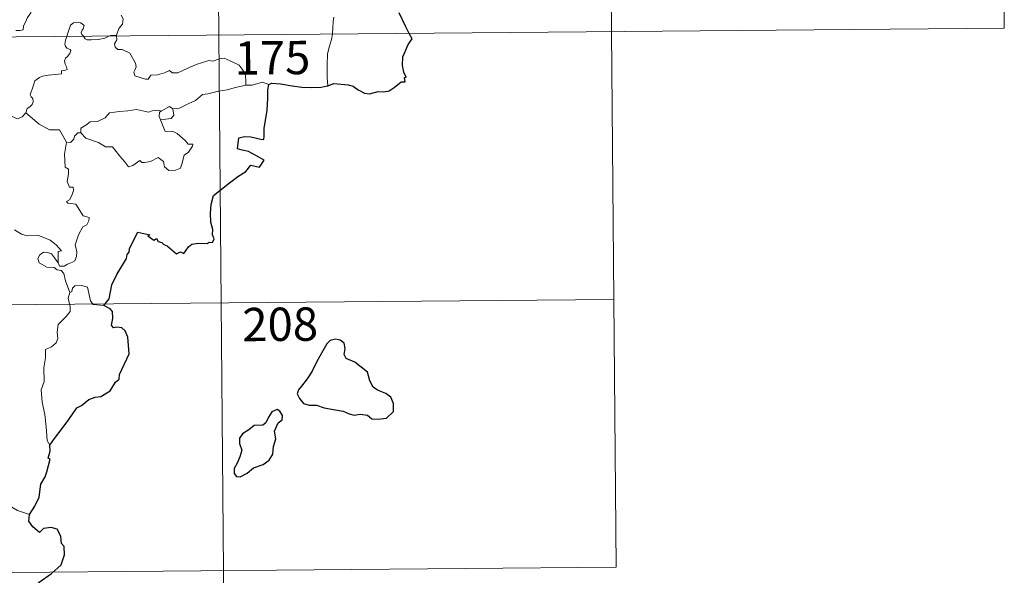
# Model space of a CAD drawing. Units: metres. Extents: x 559068 to 563549, y 4698218 to 4701227.
# Drawn here: x 559648 to 559870, y 4700155 to 4700280 of the extents above; entities that cross this region are included whole.
import ezdxf
from ezdxf.enums import TextEntityAlignment as Align

# ---------------------------------------------------------------- set-up
doc = ezdxf.new("R2010")
doc.units = ezdxf.units.M
doc.header["$MEASUREMENT"] = 0
doc.layers.add('Level 63', color=7, linetype='Continuous', lineweight=0)
doc.styles.add('Arial', font='ARIAL.TTF', dxfattribs={"height": 0.2})

msp = doc.modelspace()

# ---------------------------------------------------------------- linework, layer by layer
at = {"layer": 'Level 63', "linetype": 'Continuous', "lineweight": 0}
for points in [[(559690.84, 4700517.56, -0.49), (559692.95, 4700276.64, -0.49)], [(559779.65, 4700458.1, -0.49), (559781.23, 4700277.41, -0.49)], [(559868.45, 4700398.65, -0.49), (559869.5, 4700278.19, -0.49)], [(559647.27, 4700277.66, -0.49), (559648.29, 4700277.66, -0.49), (559648.93, 4700277.81, -0.49), (559649.04, 4700278.69, -0.49), (559649.44, 4700279.56, -0.49), (559649.93, 4700280.61, -0.49), (559650.33, 4700281.11, -0.49), (559650.64, 4700281.65, -0.49), (559650.69, 4700282.14, -0.49), (559650.42, 4700282.76, -0.49), (559650.19, 4700283.35, -0.49), (559650.26, 4700284.33, -0.49), (559650.25, 4700285.41, -0.49), (559650.82, 4700285.35, -0.49), (559651.34, 4700285.14, -0.49), (559651.37, 4700285.58, -0.49), (559651.14, 4700286.59, -0.49), (559650.7, 4700287.35, -0.49), (559649.98, 4700288.81, -0.49), (559649.88, 4700289.22, -0.49), (559649.89, 4700289.7, -0.49), (559650.15, 4700290.14, -0.49), (559650.64, 4700290.82, -0.49), (559650.64, 4700291.42, -0.49)], [(559662.49, 4700276.37, -0.49), (559662.1, 4700276.75, -0.49), (559662.01, 4700277.23, -0.49), (559662.21, 4700277.72, -0.49), (559662.45, 4700278.06, -0.49), (559662.68, 4700278.75, -0.49), (559662.23, 4700279.16, -0.49), (559661.82, 4700279.41, -0.49), (559661.31, 4700279.53, -0.49), (559660.26, 4700279.37, -0.49), (559659.6, 4700278.86, -0.49), (559659.34, 4700278.2, -0.49), (559658.93, 4700276.85, -0.49), (559658.76, 4700276.34, -0.49)], [(559670.99, 4700281.07, -0.49), (559671.42, 4700280.26, -0.49), (559671.29, 4700279.08, -0.49), (559670.44, 4700278.09, -0.49), (559669.91, 4700276.64, -0.49)], [(559718.8, 4700280.65, -0.49), (559718.61, 4700279.59, -0.49), (559718.57, 4700278.25, -0.49), (559718.49, 4700276.97, -0.49), (559718.48, 4700276.86, -0.49)], [(559339.83, 4700273.55, -0.49), (559869.5, 4700278.19, -0.49)], [(559718.48, 4700276.86, -0.49), (559718.27, 4700275.65, -0.49), (559717.79, 4700274.11, -0.49), (559717.35, 4700272.38, -0.49), (559717.25, 4700269.86, -0.49), (559717.27, 4700267.11, -0.49), (559717.44, 4700265.25, -0.49)], [(559781.23, 4700277.41, -0.49), (559782.28, 4700156.95, -0.49)], [(559658.76, 4700276.34, -0.49), (559658.48, 4700275.48, -0.49), (559658.31, 4700274.61, -0.49), (559658.45, 4700274.11, -0.49), (559658.77, 4700273.71, -0.49), (559659.51, 4700273.41, -0.49), (559659.63, 4700273.16, -0.49), (559659.44, 4700272.52, -0.49), (559658.93, 4700271.84, -0.49), (559658.45, 4700271.42, -0.49), (559658.26, 4700270.82, -0.49), (559658.35, 4700270.12, -0.49), (559658.65, 4700269.49, -0.49), (559658.82, 4700268.9, -0.49), (559658.49, 4700268.73, -0.49), (559657.6, 4700268.61, -0.49), (559657.54, 4700267.93, -0.49), (559656.24, 4700267.73, -0.49), (559654.6, 4700267.65, -0.49), (559653.3, 4700267.4, -0.49), (559652.65, 4700267.06, -0.49), (559651.58, 4700266.33, -0.49), (559651.19, 4700265.15, -0.49), (559650.51, 4700263.2, -0.49), (559650.74, 4700262.72, -0.49), (559651.11, 4700262.34, -0.49), (559651.23, 4700261.64, -0.49), (559650.99, 4700261.02, -0.49), (559650.48, 4700260.5, -0.49), (559649.82, 4700260.11, -0.49), (559649.58, 4700259.12, -0.49)], [(559668.4, 4700276.43, -0.49), (559668.04, 4700276.29, -0.49), (559667.3, 4700275.9, -0.49), (559665.87, 4700275.6, -0.49), (559664.22, 4700275.55, -0.49), (559663.36, 4700275.56, -0.49), (559662.88, 4700275.8, -0.49), (559662.68, 4700276.18, -0.49), (559662.49, 4700276.37, -0.49)], [(559669.91, 4700276.64, -0.49), (559669.34, 4700276.55, -0.49), (559668.61, 4700276.51, -0.49), (559668.4, 4700276.43, -0.49)], [(559669.93, 4700276.44, -0.49), (559670.02, 4700275.59, -0.49), (559669.49, 4700274.67, -0.49), (559669.65, 4700273.93, -0.49)], [(559669.91, 4700276.64, -0.49), (559669.93, 4700276.44, -0.49)], [(559692.95, 4700276.64, -0.49), (559695.58, 4699975.5, -0.49)], [(559669.65, 4700273.93, -0.49), (559670.26, 4700273.36, -0.49), (559671.17, 4700273.41, -0.49), (559672.93, 4700272.53, -0.49), (559674.23, 4700270.28, -0.49), (559674.38, 4700269.52, -0.49), (559674.13, 4700268.9, -0.49), (559673.82, 4700268.25, -0.49), (559674.02, 4700267.48, -0.49), (559676.48, 4700266.7, -0.49), (559677.02, 4700266.72, -0.49), (559677.63, 4700267.65, -0.49), (559679.15, 4700267.71, -0.49), (559680.71, 4700268.13, -0.49), (559681.82, 4700268.65, -0.49), (559682.44, 4700268.17, -0.49), (559683.75, 4700268.1, -0.49), (559685.02, 4700268.71, -0.49), (559687.87, 4700269.98, -0.49), (559690.67, 4700270.94, -0.49), (559691.61, 4700270.78, -0.49), (559693.07, 4700271.32, -0.49), (559694.14, 4700271.4, -0.49), (559695.47, 4700270.83, -0.49), (559697.53, 4700269.88, -0.49), (559698.21, 4700268.98, -0.49), (559698.82, 4700267.95, -0.49), (559699.03, 4700266.58, -0.49), (559698.97, 4700265.33, -0.49)], [(559704.2, 4700265.54, -0.49), (559702.74, 4700266.01, -0.49), (559700.45, 4700265.4, -0.49), (559698.97, 4700265.33, -0.49)], [(559698.97, 4700265.33, -0.49), (559696.68, 4700264.85, -0.49), (559694.77, 4700264.31, -0.49), (559692.84, 4700264, -0.49), (559690.46, 4700263.44, -0.49), (559689.26, 4700263.24, -0.49), (559687.67, 4700261.92, -0.49), (559686.21, 4700261.24, -0.49), (559684.07, 4700260.16, -0.49), (559682.62, 4700260.03, -0.49)], [(559649.58, 4700259.12, -0.49), (559648.71, 4700258.26, -0.49), (559647.7, 4700257.77, -0.49), (559643.74, 4700259.5, -0.49), (559643.24, 4700260.5, -0.49), (559642.37, 4700260.72, -0.49), (559641.5, 4700261.78, -0.49), (559641.33, 4700262.74, -0.49)], [(559658.69, 4700252.53, -0.49), (559657.11, 4700255.29, -0.49), (559654.83, 4700255.35, -0.49), (559652.58, 4700256.6, -0.49), (559649.58, 4700259.12, -0.49)], [(559661.91, 4700254.61, -0.49), (559661.94, 4700255.67, -0.49), (559663.03, 4700256.34, -0.49), (559664.01, 4700257.1, -0.49), (559665.64, 4700257.18, -0.49), (559667.37, 4700258.02, -0.49), (559668.35, 4700259.17, -0.49), (559670.59, 4700259.43, -0.49), (559672.45, 4700259.56, -0.49), (559674.44, 4700259.87, -0.49)], [(559674.44, 4700259.87, -0.49), (559677.09, 4700259.32, -0.49), (559677.97, 4700259.57, -0.49), (559679.44, 4700259.72, -0.49), (559680, 4700259.55, -0.49)], [(559680, 4700259.55, -0.49), (559679.63, 4700259.26, -0.49), (559679.52, 4700258.34, -0.49), (559679.84, 4700257.59, -0.49)], [(559682.62, 4700260.03, -0.49), (559682.85, 4700258.58, -0.49), (559682.18, 4700257.9, -0.49), (559679.84, 4700257.59, -0.49)], [(559680, 4700259.55, -0.49), (559681.81, 4700260.58, -0.49), (559682.62, 4700260.03, -0.49)], [(559679.84, 4700257.59, -0.49), (559680.86, 4700254.98, -0.49), (559682.48, 4700255.01, -0.49), (559683.59, 4700254.46, -0.49), (559685.39, 4700252.92, -0.49), (559686.02, 4700252.12, -0.49), (559687.08, 4700252.13, -0.49), (559687.04, 4700251.64, -0.49), (559686.09, 4700250.29, -0.49), (559685.13, 4700249.59, -0.49), (559684.65, 4700247.57, -0.49), (559684.31, 4700246.68, -0.49), (559683.17, 4700246.26, -0.49), (559681.72, 4700246.16, -0.49), (559680.7, 4700247.02, -0.49), (559680.52, 4700248.19, -0.49), (559679.31, 4700249.07, -0.49), (559677.58, 4700248.22, -0.49), (559676.25, 4700247.95, -0.49), (559675.64, 4700247.99, -0.49), (559675.16, 4700248.4, -0.49), (559673.63, 4700247.27, -0.49), (559672.59, 4700247.03, -0.49), (559671.69, 4700248.16, -0.49), (559670.67, 4700249.39, -0.49), (559669.01, 4700251.48, -0.49), (559667.43, 4700251.5, -0.49), (559665.88, 4700252.45, -0.49), (559663, 4700253.43, -0.49), (559661.91, 4700254.61, -0.49)], [(559661.27, 4700254.66, -0.49), (559660.47, 4700253.92, -0.49), (559660.37, 4700253.22, -0.49), (559659.58, 4700252.5, -0.49), (559658.69, 4700252.53, -0.49)], [(559661.91, 4700254.61, -0.49), (559661.27, 4700254.66, -0.49)], [(559658.69, 4700252.53, -0.49), (559658.23, 4700249.83, -0.49), (559658.39, 4700246.95, -0.49), (559659.13, 4700246.45, -0.49), (559659.13, 4700245.39, -0.49), (559658.8, 4700243.7, -0.49), (559659.35, 4700242.45, -0.49), (559660.17, 4700242.45, -0.49), (559660.23, 4700241.66, -0.49), (559659.88, 4700240.52, -0.49), (559659.37, 4700239.58, -0.49), (559658.7, 4700239.22, -0.49), (559658.95, 4700238.79, -0.49), (559660.75, 4700238.61, -0.49), (559662.41, 4700235.95, -0.49), (559663.75, 4700235.64, -0.49), (559663.71, 4700234.84, -0.49), (559663.28, 4700233.98, -0.49), (559662.33, 4700233.52, -0.49), (559661.35, 4700231.69, -0.49), (559660.62, 4700229.42, -0.49), (559661.03, 4700227.91, -0.49), (559660.97, 4700226.81, -0.49), (559660.54, 4700225.88, -0.49), (559660.07, 4700225.56, -0.49), (559658.92, 4700225.11, -0.49), (559658.18, 4700224.65, -0.49), (559657.15, 4700224.67, -0.49), (559656.8, 4700225.39, -0.49)], [(559656.8, 4700225.39, -0.49), (559656.79, 4700227.94, -0.49), (559657.57, 4700228.08, -0.49), (559656.4, 4700229.47, -0.49), (559655, 4700230.54, -0.49), (559653.2, 4700231.22, -0.49), (559652.18, 4700231.61, -0.49), (559649.81, 4700231.45, -0.49), (559648.59, 4700231.88, -0.49), (559646.98, 4700232.86, -0.49)], [(559659.43, 4700218.77, -0.49), (559658.45, 4700221.36, -0.49), (559658.11, 4700223.02, -0.49), (559657.48, 4700223.7, -0.49), (559656.57, 4700223.8, -0.49), (559655.88, 4700224.36, -0.49), (559654.27, 4700224.42, -0.49), (559652.54, 4700225.43, -0.49), (559652.25, 4700226.36, -0.49), (559652.67, 4700227.23, -0.49), (559653.51, 4700227.8, -0.49), (559654.42, 4700227.74, -0.49), (559655.31, 4700227.42, -0.49), (559656.01, 4700226.51, -0.49), (559656.8, 4700225.39, -0.49)], [(559667.08, 4700215.82, -0.49), (559664.65, 4700216.04, -0.49), (559664.05, 4700216.88, -0.49), (559663.39, 4700219.97, -0.49), (559662.17, 4700220.34, -0.49), (559660.59, 4700220.21, -0.49), (559660.03, 4700219.7, -0.49), (559659.86, 4700218.98, -0.49), (559659.43, 4700218.77, -0.49)], [(559340.35, 4700213.32, -0.49), (559781.75, 4700217.18, -0.49)], [(559659.43, 4700218.77, -0.49), (559659.05, 4700217.46, -0.49), (559659.51, 4700215.51, -0.49), (559659.53, 4700214.43, -0.49), (559658.6, 4700213.36, -0.49), (559656.82, 4700211.52, -0.49), (559656.59, 4700209.82, -0.49), (559656.71, 4700208.39, -0.49), (559656.38, 4700207.41, -0.49), (559655.3, 4700206.55, -0.49), (559653.99, 4700205.91, -0.49), (559653.99, 4700204.03, -0.49), (559653.61, 4700201.8, -0.49), (559653.64, 4700198.75, -0.49), (559652.99, 4700196.85, -0.49), (559653.25, 4700194.11, -0.49), (559653.8, 4700191.3, -0.49), (559654.14, 4700188.56, -0.49), (559654.32, 4700185.42, -0.49), (559654.91, 4700184.42, -0.49)], [(559650.35, 4700168.83, -0.49), (559647.7, 4700169.74, -0.49), (559644.75, 4700171.44, -0.49), (559642.89, 4700173.26, -0.49), (559641.55, 4700174.43, -0.49), (559639.01, 4700176.26, -0.49), (559637.28, 4700177.95, -0.49)], [(559340.88, 4700153.09, -0.49), (559782.28, 4700156.95, -0.49)]]:
    msp.add_polyline3d(points, dxfattribs=at)
at = {"layer": 'Level 63', "linetype": 'Continuous', "lineweight": 30}
for points in [[(559735.73, 4700277.02, -0.49), (559734.86, 4700278.6, -0.49), (559733.47, 4700281.6, -0.49)], [(559717.44, 4700265.25, -0.49), (559718.78, 4700265.72, -0.49), (559721.97, 4700265.46, -0.49), (559723.14, 4700265.14, -0.49), (559724.28, 4700264.31, -0.49), (559725.64, 4700263.55, -0.49), (559726.81, 4700263.39, -0.49), (559728.74, 4700263.97, -0.49), (559730, 4700263.88, -0.49), (559731.19, 4700264.08, -0.49), (559732.33, 4700264.81, -0.49), (559733.95, 4700266.13, -0.49), (559734.84, 4700266.15, -0.49), (559734.67, 4700267.12, -0.49), (559735.05, 4700267.2, -0.49), (559734.51, 4700268.32, -0.49), (559734.24, 4700269.81, -0.49), (559734.33, 4700271.7, -0.49), (559734.86, 4700273.1, -0.49), (559735.52, 4700274.49, -0.49), (559736.39, 4700275.82, -0.49), (559735.73, 4700277.02, -0.49)], [(559704.2, 4700265.54, -0.49), (559704.83, 4700265.84, -0.49), (559706.77, 4700265.68, -0.49), (559709.45, 4700265.19, -0.49), (559711.61, 4700264.95, -0.49), (559713.78, 4700264.83, -0.49), (559715.97, 4700264.91, -0.49), (559717.32, 4700265.2, -0.49), (559717.44, 4700265.25, -0.49)], [(559667.08, 4700215.82, -0.49), (559668.3, 4700217.32, -0.49), (559668.89, 4700220.49, -0.49), (559670.01, 4700222.82, -0.49), (559672.15, 4700226.35, -0.49), (559672.34, 4700227.29, -0.49), (559672.8, 4700227.77, -0.49), (559672.83, 4700228.62, -0.49), (559674.75, 4700232.3, -0.49), (559677.45, 4700231.72, -0.49), (559676.96, 4700231.47, -0.49), (559678.34, 4700230.52, -0.49), (559678.93, 4700230.91, -0.49), (559679.27, 4700230.17, -0.49), (559680.08, 4700230.01, -0.49), (559680.54, 4700229.5, -0.49), (559681.35, 4700229.22, -0.49), (559683.38, 4700227.46, -0.49), (559684.28, 4700227.88, -0.49), (559685.07, 4700227.52, -0.49), (559686.12, 4700229.03, -0.49), (559686.89, 4700229.59, -0.49), (559688.29, 4700229.8, -0.49), (559690.3, 4700229.76, -0.49), (559690.74, 4700230.08, -0.49), (559691.52, 4700229.95, -0.49), (559691.88, 4700230.84, -0.49), (559691.54, 4700231.72, -0.49), (559691.59, 4700232.94, -0.49), (559691.15, 4700234.52, -0.49), (559691.03, 4700236.54, -0.49), (559691.19, 4700238.49, -0.49), (559691.75, 4700240.54, -0.49), (559695.31, 4700243.4, -0.49), (559697.21, 4700244.86, -0.49), (559699.03, 4700245.98, -0.49), (559700.12, 4700247.36, -0.49), (559702.08, 4700246.93, -0.49), (559703.15, 4700248.52, -0.49), (559701.27, 4700249.55, -0.49), (559699.61, 4700250.46, -0.49), (559698.21, 4700250.76, -0.49), (559697.12, 4700251.02, -0.49), (559697.41, 4700253.49, -0.49), (559698.68, 4700253.85, -0.49), (559700.09, 4700253.74, -0.49), (559702.37, 4700253.22, -0.49), (559703.05, 4700253.18, -0.49), (559703.1, 4700253.89, -0.49), (559703.1, 4700255.59, -0.49), (559703.77, 4700259.74, -0.49), (559703.92, 4700262.34, -0.49), (559703.96, 4700264.33, -0.49), (559704.2, 4700265.54, -0.49)], [(559654.91, 4700184.42, -0.49), (559656, 4700185.9, -0.49), (559657.73, 4700188.14, -0.49), (559659.23, 4700190.21, -0.49), (559661.04, 4700192.81, -0.49), (559662.07, 4700193.3, -0.49), (559663.67, 4700194.67, -0.49), (559665.11, 4700195.21, -0.49), (559666.38, 4700195.32, -0.49), (559668.47, 4700196.62, -0.49), (559669.67, 4700198.6, -0.49), (559670.53, 4700199.21, -0.49), (559670.59, 4700200.28, -0.49), (559672.78, 4700204.98, -0.49), (559672.46, 4700208.71, -0.49), (559671.87, 4700210.09, -0.49), (559671.14, 4700210.76, -0.49), (559670.03, 4700210.95, -0.49), (559669.23, 4700210.78, -0.49), (559668.8, 4700211.37, -0.49), (559669.12, 4700212.86, -0.49), (559669.03, 4700214.5, -0.49), (559668.51, 4700215.08, -0.49), (559667.08, 4700215.82, -0.49)], [(559711.54, 4700197.67, -0.49), (559710.84, 4700196.85, -0.49), (559710.53, 4700195.94, -0.49), (559711.05, 4700194.92, -0.49), (559711.97, 4700193.74, -0.49), (559713.24, 4700193.42, -0.49), (559714.87, 4700193.4, -0.49), (559716.63, 4700192.78, -0.49), (559718.71, 4700192.42, -0.49), (559720.9, 4700192.07, -0.49), (559722.24, 4700191.45, -0.49), (559723.35, 4700191.14, -0.49), (559724.72, 4700191.38, -0.49), (559726.33, 4700191.16, -0.49), (559727.29, 4700190.36, -0.49), (559728.77, 4700190.27, -0.49), (559730.59, 4700190.51, -0.49), (559732.23, 4700191.94, -0.49), (559732.19, 4700193.74, -0.49), (559731.57, 4700195.23, -0.49), (559730.44, 4700196.04, -0.49), (559728.63, 4700196.78, -0.49), (559727.65, 4700197.48, -0.49), (559726.86, 4700198.9, -0.49), (559726.33, 4700200.79, -0.49), (559723.49, 4700203.09, -0.49), (559721.58, 4700203.88, -0.49), (559721.1, 4700204.83, -0.49), (559721.33, 4700206.16, -0.49), (559721.1, 4700207.36, -0.49), (559720.19, 4700208, -0.49), (559719.12, 4700208.27, -0.49), (559717.93, 4700207.91, -0.49), (559717.21, 4700207.22, -0.49), (559716.32, 4700205.6, -0.49), (559714.94, 4700203.19, -0.49), (559713.91, 4700201.02, -0.49), (559712.75, 4700199.34, -0.49), (559711.54, 4700197.67, -0.49)], [(559700.75, 4700179.33, -0.49), (559702.86, 4700180.07, -0.49), (559704.27, 4700181.04, -0.49), (559705.05, 4700182.36, -0.49), (559705.19, 4700184.12, -0.49), (559705.74, 4700185.83, -0.49), (559705.46, 4700187.57, -0.49), (559706.28, 4700189.46, -0.49), (559707.16, 4700190.11, -0.49), (559707.27, 4700191.05, -0.49), (559706.64, 4700192.02, -0.49), (559706.01, 4700192.41, -0.49), (559704.88, 4700191.93, -0.49), (559704.07, 4700190.72, -0.49), (559703.52, 4700189.44, -0.49), (559702.82, 4700188.91, -0.49), (559700.87, 4700188.79, -0.49), (559699.65, 4700187.86, -0.49), (559698.23, 4700186.92, -0.49), (559697.57, 4700186.01, -0.49), (559697.6, 4700184.76, -0.49), (559698.07, 4700183.26, -0.49), (559697.65, 4700181.76, -0.49), (559697.07, 4700180.36, -0.49), (559696.4, 4700179.15, -0.49), (559696.34, 4700178.02, -0.49), (559696.87, 4700177.36, -0.49), (559697.73, 4700177.25, -0.49), (559699.31, 4700178.14, -0.49), (559700.75, 4700179.33, -0.49)], [(559650.35, 4700168.83, -0.49), (559651.55, 4700170.72, -0.49), (559652.57, 4700172.68, -0.49), (559652.92, 4700175.66, -0.49), (559653.92, 4700177.32, -0.49), (559654.26, 4700178.44, -0.49), (559655, 4700181.28, -0.49), (559654.54, 4700181.47, -0.49), (559655.03, 4700183.03, -0.49), (559654.91, 4700184.42, -0.49)], [(559640.05, 4700136.73, -0.49), (559642.29, 4700139.51, -0.49), (559643.86, 4700141.52, -0.49), (559645.92, 4700144.68, -0.49), (559648.25, 4700148.22, -0.49), (559650.54, 4700151.78, -0.49), (559652.56, 4700153.56, -0.49), (559655.32, 4700155.52, -0.49), (559657.5, 4700157.47, -0.49), (559658.23, 4700159.74, -0.49), (559658.19, 4700161.61, -0.49), (559657.58, 4700162.26, -0.49), (559657.39, 4700163.94, -0.49), (559656.57, 4700165.52, -0.49), (559655.23, 4700165.91, -0.49), (559653.48, 4700165.69, -0.49), (559652.61, 4700164.76, -0.49), (559651.15, 4700166.02, -0.49), (559650.24, 4700167.32, -0.49), (559650.35, 4700168.83, -0.49)]]:
    msp.add_polyline3d(points, dxfattribs=at)

# ---------------------------------------------------------------- texts
at = {"layer": 'Level 63', "linetype": 'Continuous', "lineweight": 13, "style": 'Arial'}
for s, p in [('175', (559704.98, 4700271.53, -0.49)), ('208', (559706.72, 4700211.59, -0.49))]:
    msp.add_text(s, height=7.5, rotation=0.5024, dxfattribs=at).set_placement(p, align=Align.MIDDLE_CENTER)

doc.saveas('drawing.dxf')
